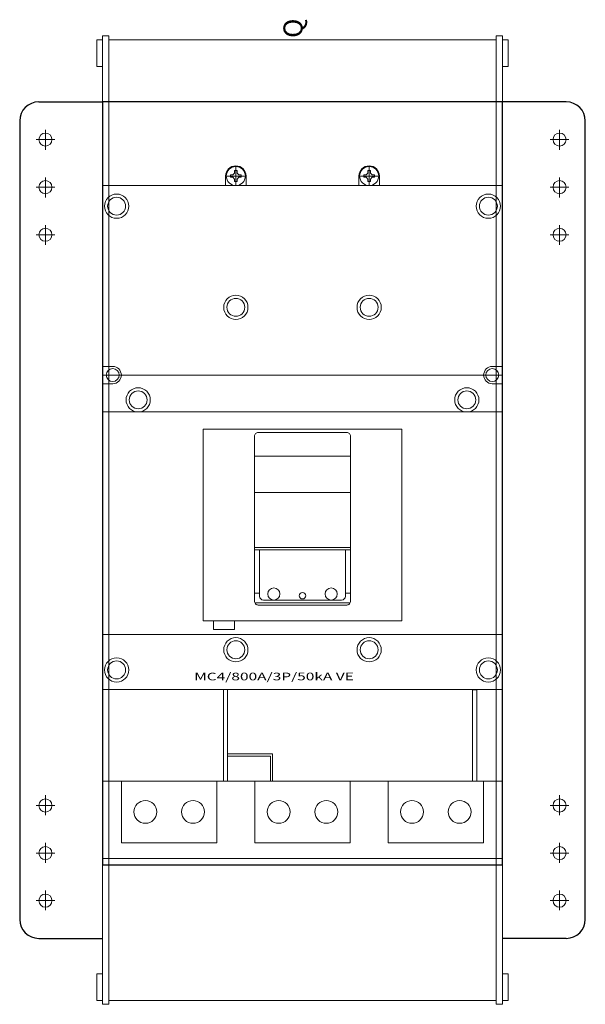
# Model space of a CAD drawing. Extents: x 0 to 297, y -35 to 483.
import ezdxf
from ezdxf.enums import TextEntityAlignment as Align

# ---------------------------------------------------------------- set-up
doc = ezdxf.new("R2010")
doc.units = 0
for name, color, linetype in [('schrack-descr', 7, 'Continuous'), ('schrack-symbol', 7, 'Continuous'), ('schrack-terminal', 7, 'Continuous')]:
    doc.layers.add(name, color=color, linetype=linetype)
for name, color, linetype, lineweight in [('schrack-details', 4, 'Continuous', 5), ('schrack-others', 2, 'Continuous', 13), ('schrack-outline', 1, 'Continuous', 25)]:
    doc.layers.add(name, color=color, linetype=linetype, lineweight=lineweight)
doc.styles.add('logo', font='romand.shx', dxfattribs={"oblique": 15, "height": 1.5})
doc.styles.get("Standard").update_dxf_attribs({"font": 'arial.ttf'})
doc.styles.add('styl', font='simplex_.ttf')

# ---------------------------------------------------------------- blocks, each defined once
blk = doc.blocks.new('c_mccb_mc4_soc_3p_v')
at = {"layer": 'schrack-details'}
for p, q in [((13.5, 414.45), (13.5, 424.94)), ((283.5, 414.45), (283.5, 424.94)), ((8.61, 419.84), (18.42, 419.84)), ((288.39, 419.84), (278.58, 419.84)), ((113.5, 405.86), (113.5, 395.51)), ((183.5, 405.86), (183.5, 395.51)), ((13.5, 389.45), (13.5, 399.94)), ((108.14, 400.69), (108.14, 395.69)), ((118.68, 400.69), (108.32, 400.69)), ((110.65, 401.35), (110.65, 400.69)), ((111.94, 401.35), (110.65, 401.35)), ((110.65, 400.69), (110.65, 400.02)), ((110.65, 400.02), (111.94, 400.02)), ((112.83, 402.24), (111.94, 401.35)), ((112.83, 399.13), (111.94, 400.02)), ((113.5, 403.53), (112.83, 403.53)), ((112.83, 403.53), (112.83, 402.24)), ((112.83, 399.13), (112.83, 397.84)), ((114.17, 403.53), (113.5, 403.53)), ((114.17, 402.24), (114.17, 403.53)), ((114.17, 402.24), (115.06, 401.35)), ((114.17, 399.13), (115.06, 400.02)), ((114.17, 397.84), (114.17, 399.13)), ((116.35, 401.35), (115.06, 401.35)), ((115.06, 400.02), (116.35, 400.02)), ((116.35, 400.69), (116.35, 401.35)), ((116.35, 400.02), (116.35, 400.69)), ((118.86, 400.69), (118.86, 395.69)), ((178.14, 400.69), (178.14, 395.69)), ((178.32, 400.69), (188.68, 400.69)), ((180.65, 400.69), (180.65, 401.35)), ((180.65, 401.35), (181.94, 401.35)), ((180.65, 400.02), (180.65, 400.69)), ((181.94, 400.02), (180.65, 400.02)), ((182.83, 402.24), (181.94, 401.35)), ((182.83, 399.13), (181.94, 400.02)), ((182.83, 403.53), (183.5, 403.53)), ((182.83, 402.24), (182.83, 403.53)), ((182.83, 397.84), (182.83, 399.13)), ((183.5, 403.53), (184.17, 403.53)), ((184.17, 403.53), (184.17, 402.24)), ((184.17, 402.24), (185.06, 401.35)), ((184.17, 399.13), (185.06, 400.02)), ((184.17, 399.13), (184.17, 397.84)), ((185.06, 401.35), (186.35, 401.35)), ((186.35, 400.02), (185.06, 400.02)), ((186.35, 401.35), (186.35, 400.69)), ((186.35, 400.69), (186.35, 400.02)), ((188.86, 400.69), (188.86, 395.69)), ((283.5, 389.45), (283.5, 399.94)), ((8.61, 394.84), (18.42, 394.84)), ((112.83, 397.84), (113.5, 397.84)), ((113.5, 397.84), (114.17, 397.84)), ((183.5, 397.84), (182.83, 397.84)), ((184.17, 397.84), (183.5, 397.84)), ((288.39, 394.84), (278.58, 394.84)), ((13.5, 364.45), (13.5, 374.94)), ((283.5, 364.45), (283.5, 374.94)), ((8.61, 369.84), (18.42, 369.84)), ((288.39, 369.84), (278.58, 369.84)), ((48.84, 300.6), (43.5, 300.6)), ((248.16, 300.6), (253.5, 300.6)), ((48.84, 291.53), (43.5, 291.53)), ((248.16, 291.53), (253.5, 291.53)), ((123.29, 253.38), (173.71, 253.38)), ((123.29, 234.4), (173.71, 234.4)), ((123.29, 205.53), (173.71, 205.53)), ((123.29, 204.16), (173.71, 204.16)), ((125.96, 204.16), (125.96, 179.84)), ((171.04, 204.16), (171.04, 179.84)), ((125.96, 181.51), (123.29, 181.51)), ((171.04, 181.51), (173.71, 181.51)), ((123.48, 176.37), (173.52, 176.37)), ((127.96, 177.84), (169.04, 177.84)), ((253.5, 82.69), (43.5, 82.69)), ((53.53, 82.69), (53.53, 50.27)), ((103.47, 82.69), (103.47, 50.27)), ((123.53, 82.69), (123.53, 50.27)), ((173.47, 82.69), (173.47, 50.27)), ((193.53, 82.69), (193.53, 50.27)), ((243.47, 82.69), (243.47, 50.27)), ((13.5, 75.24), (13.5, 64.75)), ((283.5, 75.24), (283.5, 64.75)), ((8.61, 69.84), (18.42, 69.84)), ((288.39, 69.84), (278.58, 69.84)), ((13.5, 50.24), (13.5, 39.75)), ((53.53, 50.27), (103.47, 50.27)), ((123.53, 50.27), (173.47, 50.27)), ((243.47, 50.27), (193.53, 50.27)), ((283.5, 50.24), (283.5, 39.75)), ((8.61, 44.84), (18.42, 44.84)), ((43.5, 42.05), (253.5, 42.05)), ((288.39, 44.84), (278.58, 44.84)), ((13.5, 25.24), (13.5, 14.75)), ((283.5, 25.24), (283.5, 14.75)), ((8.61, 19.84), (18.42, 19.84)), ((288.39, 19.84), (278.58, 19.84))]:
    blk.add_line(p, q, dxfattribs=at)
blk.add_lwpolyline([(125.29, 175.22), (171.71, 175.22, 0.414214), (173.71, 177.22), (173.71, 263.91, 0.414214), (171.71, 265.91), (125.29, 265.91, 0.414214), (123.29, 263.91), (123.29, 177.22, 0.414214)], format="xyb", close=True, dxfattribs=at)
for points in [[(101.69, 166.82), (112.87, 166.82), (112.87, 162.27), (101.69, 162.27)], [(109.05, 82.69), (106.98, 82.69), (106.98, 130.81), (109.05, 130.81)], [(239.97, 82.69), (237.74, 82.69), (237.74, 130.6), (239.97, 130.6)], [(109.05, 82.69), (132.83, 82.69), (132.83, 96.96), (109.05, 96.96)], [(109.05, 82.69), (131.77, 82.69), (131.77, 95.8), (109.05, 95.8)]]:
    blk.add_lwpolyline(points, close=True, dxfattribs=at)
for centre, radius in [((13.5, 419.84), 3.45), ((283.5, 419.84), 3.45), ((113.5, 400.69), 5), ((183.5, 400.69), 5), ((13.5, 394.84), 3.45), ((283.5, 394.84), 3.45), ((50.9, 384.85), 6.37), ((50.9, 384.85), 4.72), ((246.1, 384.85), 6.37), ((246.1, 384.85), 4.72), ((13.5, 369.84), 3.45), ((283.5, 369.84), 3.45), ((113.5, 331.69), 6.37), ((113.5, 331.69), 4.72), ((183.5, 331.69), 6.37), ((183.5, 331.69), 4.72), ((48.84, 296.07), 3.4), ((248.16, 296.07), 3.4), ((62.21, 283.05), 6.37), ((62.21, 283.05), 4.72), ((234.79, 283.05), 6.37), ((234.79, 283.05), 4.72), ((133.47, 181.02), 3.19), ((148.5, 180.11), 1.7), ((163.53, 181.02), 3.19), ((113.5, 151.69), 6.37), ((113.5, 151.69), 4.72), ((183.5, 151.69), 6.37), ((183.5, 151.69), 4.72), ((50.9, 141.1), 6.37), ((50.9, 141.1), 4.72), ((246.1, 141.1), 6.37), ((246.1, 141.1), 4.72), ((13.5, 69.84), 3.45), ((66, 66.48), 6), ((91, 66.48), 6), ((136, 66.48), 6), ((161, 66.48), 6), ((206, 66.48), 6), ((231, 66.48), 6), ((283.5, 69.84), 3.45), ((13.5, 44.84), 3.45), ((283.5, 44.84), 3.45), ((13.5, 19.84), 3.45), ((283.5, 19.84), 3.45)]:
    blk.add_circle(centre, radius, dxfattribs=at)
for centre, radius, start, end in [((113.5, 400.69), 5.36, 0, 180), ((183.5, 400.69), 5.36, 0, 180), ((48.84, 296.07), 4.53, 270, 90), ((248.16, 296.07), 4.53, 90, 270), ((127.96, 179.84), 2, 180, 270), ((169.04, 179.84), 2, 270, 0)]:
    blk.add_arc(centre, radius, start, end, dxfattribs=at)
at = {"layer": 'schrack-others'}
for p, q in [((43.5, 474.34), (43.5, -34.66)), ((43.5, 474.34), (46.74, 474.34)), ((46.74, 474.34), (46.74, -34.66)), ((46.74, 472.32), (250.26, 472.32)), ((250.26, 474.34), (250.26, -34.66)), ((250.26, 474.34), (253.5, 474.34)), ((253.5, 474.34), (253.5, -34.66)), ((253.5, 395.69), (43.5, 395.69)), ((253.5, 296.07), (43.5, 296.07)), ((253.5, 276.69), (43.5, 276.69)), ((253.5, 159.69), (43.5, 159.69)), ((253.5, 130.81), (43.5, 130.81)), ((43.5, -34.66), (46.74, -34.66)), ((46.74, -32.64), (250.26, -32.64)), ((250.26, -34.66), (253.5, -34.66))]:
    blk.add_line(p, q, dxfattribs=at)
for points in [[(43.5, 472.32), (40.46, 472.32), (40.46, 458.35), (43.5, 458.35)], [(253.5, 472.32), (256.54, 472.32), (256.54, 458.35), (253.5, 458.35)], [(96.42, 267.6), (200.58, 267.6), (200.58, 166.82), (96.42, 166.82)], [(43.5, -32.64), (40.46, -32.64), (40.46, -18.67), (43.5, -18.67)], [(253.5, -32.64), (256.54, -32.64), (256.54, -18.67), (253.5, -18.67)]]:
    blk.add_lwpolyline(points, close=True, dxfattribs=at)
at = {"layer": 'schrack-outline'}
for p, q in [((10, 439.69), (43.5, 439.69)), ((287, 439.69), (253.5, 439.69)), ((0, 429.69), (0, 10)), ((297, 10), (297, 429.69)), ((10, 0), (43.5, 0)), ((287, 0), (253.5, 0))]:
    blk.add_line(p, q, dxfattribs=at)
blk.add_lwpolyline([(43.5, 38.69), (253.5, 38.69), (253.5, 439.69), (43.5, 439.69)], close=True, dxfattribs=at)
for centre, start, end in [((10, 429.69), 90, 180), ((287, 429.69), 0, 90), ((10, 10), 180, 270), ((287, 10), 270, 0)]:
    blk.add_arc(centre, 10, start, end, dxfattribs=at)
at = {"layer": 'schrack-descr', "color": 2, "style": 'logo', "oblique": 15}
blk.add_attdef('DESCRIPTION', text='', height=4, rotation=0.046, dxfattribs=at).set_placement((91.63, 135.61), (175.48, 135.68), align=Align.FIT)
at = {"layer": 'schrack-symbol'}
blk.add_attdef('SYMBOL', (148.5, 473.32), '', height=10, rotation=90, dxfattribs=at)
at = {"layer": 'schrack-terminal', "style": 'styl'}
for tag in ['TERMINAL2', 'TERMINAL']:
    blk.add_attdef(tag, (40.21, -41.92), '', height=1.7, dxfattribs=at)

msp = doc.modelspace()

# ---------------------------------------------------------------- block references
ref = msp.add_blockref('c_mccb_mc4_soc_3p_v', (0, 0))
ref.add_attrib('SYMBOL', 'Q', (148.5, 473.32), dxfattribs={"layer": 'schrack-symbol', "height": 10, "rotation": 90})
ref.add_attrib('DESCRIPTION', 'MC4/800A/3P/50kA VE', dxfattribs={"layer": 'schrack-descr', "color": 2, "height": 4, "rotation": 0.046, "style": 'logo', "oblique": 15, "width": 1.155487}).set_placement((91.63, 135.61), (175.48, 135.68), align=Align.FIT)

doc.saveas('drawing.dxf')
